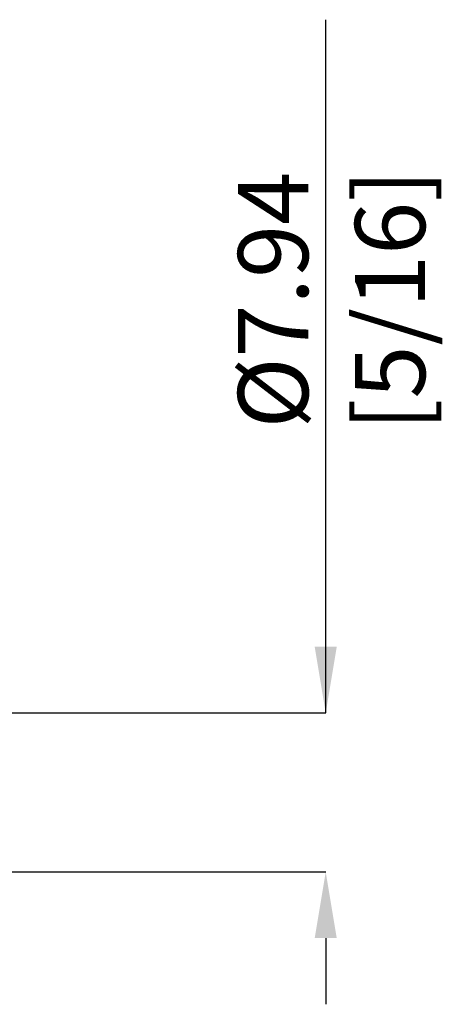
# Model space of a CAD drawing. Units: millimetres. Extents: x -57 to 48, y -52 to 39.
import ezdxf

# ---------------------------------------------------------------- set-up
doc = ezdxf.new("R2010")
doc.units = ezdxf.units.MM
doc.header["$PDSIZE"] = -1
doc.layers.add('치수문자_일반주서', color=7, linetype='Continuous', lineweight=15)
doc.styles.add('SLDTEXTSTYLE0', font='TXT', dxfattribs={"width": 0.75})
doc.dimstyles.new('SLDDIMSTYLE1', dxfattribs={"dimtxt": 3.5, "dimasz": 3.302, "dimexe": 0, "dimexo": 0.0625, "dimgap": 0.875, "dimtad": 1, "dimrnd": 1e-09, "dimzin": 12, "dimdsep": 46, "dimtxsty": 'SLDTEXTSTYLE0', "dimsah": 1, "dimcen": 0.09, "dimadec": 0, "dimazin": 3, "dimtfac": 1, "dimtofl": 0, "dimtmove": 0, "dimatfit": 3, "dimfxl": 1, "dimfrac": 2, "dimtolj": 1, "dimtzin": 12, "dimarcsym": 0})

# ---------------------------------------------------------------- blocks, each defined once
blk = doc.blocks.new('_D_1')
at = {"layer": 'Defpoints', "color": 0}
for p in [(23.01231532850779, 3.968749999999998), (23.01231532850779, -3.968750000000002), (41.7996306570157, -3.968749999999932)]:
    blk.add_point(p, dxfattribs=at)
at = {"layer": '치수문자_일반주서', "color": 0, "lineweight": -2}
for p, q in [((41.79963065701567, 3.968750000000068), (41.79963065701554, 38.57275000000007)), ((41.79963065701565, 7.270750000000067), (41.79963065701564, 10.57275000000007)), ((23.07481532850779, 3.968749999999998), (41.79963065701567, 3.968750000000068)), ((23.07481532850779, -3.968750000000002), (41.7996306570157, -3.968749999999932)), ((41.79963065701571, -7.270749999999932), (41.79963065701573, -10.57274999999993))]:
    blk.add_line(p, q, dxfattribs=at)
at = {"layer": '치수문자_일반주서', "color": 0}
for points in [[(41.24929732368232, 7.270750000000065), (42.34996399034899, 7.270750000000069), (41.79963065701567, 3.968750000000068)], [(42.34996399034905, -7.27074999999993), (41.24929732368238, -7.270749999999934), (41.7996306570157, -3.968749999999932)]]:
    blk.add_solid(points, dxfattribs=at)
at = {"layer": '치수문자_일반주서', "color": 0, "insert": (37.42463065701559, 24.57275000000005), "char_height": 3.5, "attachment_point": 2, "rotation": 90.0000000000002, "style": 'SLDTEXTSTYLE0'}
blk.add_mtext('\\A1;%%c7.94 [5/16]', dxfattribs=at)

msp = doc.modelspace()

# ---------------------------------------------------------------- dimensions: what is measured, and where the dimension line sits
at = {"layer": '치수문자_일반주서'}
dim = msp.add_linear_dim(base=(41.7996306570157, -3.968749999999932), p1=(23.01231532850779, 3.968749999999998), p2=(23.01231532850779, -3.968750000000002), angle=90.0000000000002, text='%%c<>', dimstyle='SLDDIMSTYLE1', dxfattribs=at)
dim.commit()
dim.dimension.update_dxf_attribs({"geometry": '_D_1', "text_midpoint": (41.79963065701559, 24.57275000000007), "dimtype": 160})

doc.saveas('drawing.dxf')
